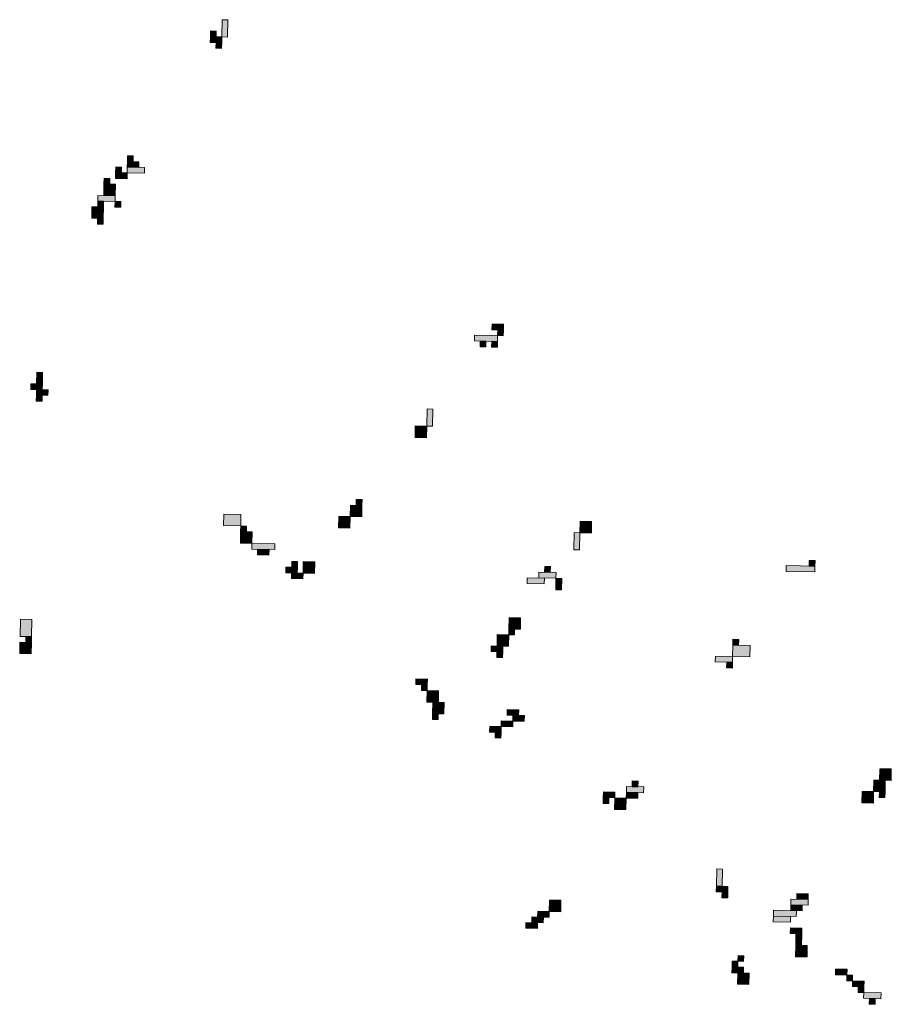
# Model space of a CAD drawing. Units: inches. Extents: x -11805 to 15974, y -19802 to 6145.
# Drawn here: x 7375 to 7860, y -13548 to -13000 of the extents above; entities that cross this region are included whole.
import ezdxf

# ---------------------------------------------------------------- set-up
doc = ezdxf.new("R2010")
doc.units = ezdxf.units.IN
doc.header["$MEASUREMENT"] = 0
doc.layers.add('RasterToVector-0-3', color=7, linetype='Continuous', lineweight=9)
doc.layers.add('X_Arch Site Plan_dwg', color=8, linetype='Continuous', lineweight=9)

# ---------------------------------------------------------------- blocks, each defined once
blk = doc.blocks.new('X_Arch Site Plan_dwg-332739-OVERALL SITE PLAN')
at = {"layer": 'RasterToVector-0-3', "lineweight": 13}
for points in [[(4137.85, -19988.16), (4139.88, -19978.79), (4136.76, -19978.11), (4134.73, -19987.49)], [(4134.05, -19990.61), (4134.73, -19987.49), (4128.47, -19986.13), (4127.8, -19989.26)], [(4131.6, -19986.81), (4132.28, -19983.68), (4129.15, -19983.01), (4128.47, -19986.13)], [(4133.37, -19993.74), (4134.05, -19990.61), (4130.92, -19989.94), (4130.24, -19993.06)], [(4072.92, -20046.1), (4073.6, -20042.98), (4070.47, -20042.3), (4069.8, -20045.42)], [(4065.31, -20051), (4065.99, -20047.87), (4062.87, -20047.2), (4062.19, -20050.32)], [(4075.37, -20049.91), (4076.05, -20046.78), (4069.8, -20045.42), (4069.12, -20048.55)], [(4057.71, -20055.9), (4058.38, -20052.77), (4055.26, -20052.09), (4054.58, -20055.22)], [(4067.76, -20054.8), (4068.44, -20051.68), (4062.19, -20050.32), (4061.51, -20053.45)], [(4077.82, -20053.71), (4078.5, -20050.58), (4069.12, -20048.55), (4068.44, -20051.68)], [(4059.48, -20062.83), (4060.83, -20056.57), (4054.58, -20055.22), (4053.22, -20061.47)], [(4051.87, -20067.72), (4052.55, -20064.6), (4049.42, -20063.92), (4048.74, -20067.05)], [(4058.8, -20065.95), (4059.48, -20062.83), (4050.1, -20060.79), (4049.42, -20063.92)], [(4050.51, -20073.98), (4051.87, -20067.72), (4045.62, -20066.37), (4044.26, -20072.62)], [(4061.25, -20069.76), (4061.93, -20066.63), (4058.8, -20065.95), (4058.12, -20069.08)], [(4049.84, -20077.1), (4050.51, -20073.98), (4047.39, -20073.3), (4046.71, -20076.43)], [(3999.6, -20157.86), (4000.95, -20151.61), (3997.83, -20150.93), (3996.47, -20157.19)], [(3998.92, -20160.99), (3999.6, -20157.86), (3993.35, -20156.51), (3992.67, -20159.63)], [(3997.57, -20167.24), (3998.24, -20164.12), (3995.12, -20163.44), (3994.44, -20166.57)], [(4001.37, -20164.79), (4002.05, -20161.67), (3995.79, -20160.31), (3995.12, -20163.44)], [(4257.16, -20177.69), (4257.84, -20174.56), (4251.58, -20173.2), (4250.91, -20176.33)], [(4252.68, -20183.26), (4253.36, -20180.14), (4240.85, -20177.42), (4240.17, -20180.55)], [(4256.48, -20180.81), (4257.16, -20177.69), (4254.03, -20177.01), (4253.36, -20180.14)], [(4245.75, -20185.03), (4246.43, -20181.91), (4243.3, -20181.23), (4242.62, -20184.35)], [(4252, -20186.39), (4252.68, -20183.26), (4249.55, -20182.58), (4248.87, -20185.71)], [(4208.12, -20222.7), (4210.16, -20213.32), (4207.03, -20212.65), (4205, -20222.02)], [(4203.64, -20228.28), (4205, -20222.02), (4198.74, -20220.67), (4197.39, -20226.92)], [(4092.76, -20256.61), (4094.11, -20250.36), (4084.73, -20248.33), (4083.38, -20254.58)], [(4095.21, -20260.42), (4095.88, -20257.29), (4092.76, -20256.61), (4092.08, -20259.74)], [(4161.12, -20258.34), (4161.8, -20255.21), (4158.67, -20254.54), (4157.99, -20257.66)], [(4096.98, -20267.35), (4098.33, -20261.1), (4092.08, -20259.74), (4090.72, -20265.99)], [(4152.16, -20269.49), (4153.51, -20263.24), (4147.26, -20261.88), (4145.9, -20268.13)], [(4159.77, -20264.59), (4161.12, -20258.34), (4154.87, -20256.98), (4153.51, -20263.24)], [(4108.8, -20273.18), (4109.48, -20270.06), (4096.98, -20267.35), (4096.3, -20270.47)], [(4105, -20275.63), (4105.68, -20272.51), (4099.43, -20271.15), (4098.75, -20274.28)], [(3966.66, -20294.74), (3968.69, -20285.37), (3962.44, -20284.01), (3960.4, -20293.39)], [(4118.6, -20288.4), (4119.28, -20285.27), (4113.02, -20283.92), (4112.35, -20287.05)], [(4119.28, -20285.27), (4119.95, -20282.15), (4116.83, -20281.47), (4116.15, -20284.6)], [(4127.98, -20290.43), (4129.33, -20284.18), (4123.08, -20282.83), (4121.73, -20289.08)], [(4121.05, -20292.2), (4121.73, -20289.08), (4115.47, -20287.72), (4114.79, -20290.85)], [(3965.98, -20297.87), (3966.66, -20294.74), (3963.53, -20294.07), (3962.85, -20297.19)], [(4283.46, -20297.95), (4284.82, -20291.7), (4278.57, -20290.34), (4277.21, -20296.6)], [(3964.62, -20304.12), (3965.98, -20297.87), (3959.73, -20296.52), (3958.37, -20302.77)], [(4275.18, -20305.97), (4277.21, -20296.6), (4274.08, -20295.92), (4272.05, -20305.3)], [(4256.84, -20315.09), (4257.51, -20311.96), (4254.39, -20311.29), (4253.71, -20314.41)], [(4252.35, -20320.67), (4253.03, -20317.54), (4243.65, -20315.51), (4242.97, -20318.63)], [(4259.28, -20318.9), (4259.96, -20315.77), (4250.58, -20313.74), (4249.9, -20316.86)], [(4261.05, -20325.83), (4262.41, -20319.57), (4259.28, -20318.9), (4257.93, -20325.15)], [(4234.43, -20342.97), (4235.78, -20336.71), (4229.53, -20335.36), (4228.17, -20341.61)], [(4401.32, -20343.14), (4402, -20340.01), (4386.37, -20336.62), (4385.69, -20339.75)], [(4402, -20340.01), (4402.68, -20336.88), (4399.55, -20336.21), (4398.88, -20339.33)], [(4226.14, -20350.99), (4227.5, -20344.74), (4221.24, -20343.38), (4219.89, -20349.63)], [(4230.62, -20345.42), (4231.3, -20342.29), (4228.17, -20341.61), (4227.5, -20344.74)], [(4222.34, -20353.44), (4223.02, -20350.31), (4216.76, -20348.96), (4216.08, -20352.08)], [(4221.66, -20356.57), (4222.34, -20353.44), (4219.21, -20352.76), (4218.53, -20355.89)], [(4177.63, -20363.39), (4178.31, -20360.26), (4172.05, -20358.91), (4171.38, -20362.03)], [(4176.95, -20366.51), (4177.63, -20363.39), (4174.5, -20362.71), (4173.83, -20365.84)], [(4181.85, -20374.12), (4183.2, -20367.87), (4176.95, -20366.51), (4175.6, -20372.77)], [(4351.87, -20374.97), (4352.55, -20371.84), (4349.42, -20371.17), (4348.75, -20374.29)], [(4183.62, -20381.05), (4184.98, -20374.8), (4178.72, -20373.44), (4177.37, -20379.7)], [(4356.77, -20382.58), (4358.13, -20376.33), (4348.75, -20374.29), (4347.39, -20380.54)], [(4179.82, -20383.5), (4180.49, -20380.37), (4177.37, -20379.7), (4176.69, -20382.82)], [(4346.71, -20383.67), (4347.39, -20380.54), (4338.01, -20378.51), (4337.33, -20381.64)], [(4224.26, -20389.86), (4224.94, -20386.74), (4218.69, -20385.38), (4218.01, -20388.51)], [(4346.04, -20386.8), (4346.71, -20383.67), (4343.59, -20382.99), (4342.91, -20386.12)], [(4212.85, -20397.21), (4213.53, -20394.08), (4207.28, -20392.73), (4206.6, -20395.85)], [(4219.78, -20395.44), (4220.46, -20392.31), (4214.21, -20390.95), (4213.53, -20394.08)], [(4226.71, -20393.67), (4227.39, -20390.54), (4221.14, -20389.18), (4220.46, -20392.31)], [(4212.17, -20400.33), (4212.85, -20397.21), (4209.72, -20396.53), (4209.05, -20399.66)], [(4267.92, -20445.15), (4268.6, -20442.02), (4262.35, -20440.67), (4261.67, -20443.79)], [(4284.23, -20445.41), (4284.91, -20442.29), (4275.53, -20440.25), (4274.85, -20443.38)], [(4281.78, -20441.61), (4282.46, -20438.48), (4279.33, -20437.8), (4278.66, -20440.93)], [(4264.12, -20447.6), (4264.8, -20444.47), (4261.67, -20443.79), (4260.99, -20446.92)], [(4272.82, -20452.76), (4274.18, -20446.51), (4267.92, -20445.15), (4266.57, -20451.4)], [(4280.43, -20447.86), (4281.11, -20444.73), (4274.85, -20443.38), (4274.18, -20446.51)], [(4420.7, -20465.17), (4422.05, -20458.92), (4415.8, -20457.56), (4414.44, -20463.82)], [(4416.22, -20470.75), (4417.57, -20464.49), (4411.32, -20463.14), (4409.96, -20469.39)], [(4408.61, -20475.64), (4409.96, -20469.39), (4403.71, -20468.04), (4402.36, -20474.29)], [(4415.54, -20473.87), (4416.22, -20470.75), (4413.09, -20470.07), (4412.41, -20473.2)], [(4226.23, -20501.58), (4227.59, -20495.33), (4221.34, -20493.97), (4219.98, -20500.22)], [(4317.16, -20504.92), (4319.19, -20495.54), (4316.07, -20494.86), (4314.03, -20504.24)], [(4215.5, -20505.8), (4216.18, -20502.67), (4209.92, -20501.32), (4209.25, -20504.44)], [(4219.3, -20503.35), (4219.98, -20500.22), (4213.73, -20498.87), (4213.05, -20501.99)], [(4211.69, -20508.25), (4212.37, -20505.12), (4206.12, -20503.76), (4205.44, -20506.89)], [(4319.61, -20508.72), (4320.28, -20505.6), (4314.03, -20504.24), (4313.35, -20507.37)], [(4318.93, -20511.85), (4319.61, -20508.72), (4316.48, -20508.05), (4315.8, -20511.17)], [(4362.02, -20524.46), (4362.7, -20521.34), (4353.32, -20519.3), (4352.64, -20522.43)], [(4362.7, -20521.34), (4363.38, -20518.21), (4357.12, -20516.86), (4356.45, -20519.98)], [(4354.41, -20529.36), (4355.09, -20526.24), (4342.58, -20523.52), (4341.91, -20526.65)], [(4358.22, -20526.91), (4358.89, -20523.79), (4352.64, -20522.43), (4351.96, -20525.56)], [(4350.61, -20531.81), (4351.29, -20528.68), (4341.91, -20526.65), (4341.23, -20529.78)], [(4355.51, -20539.42), (4356.18, -20536.29), (4349.93, -20534.94), (4349.25, -20538.06)], [(4354.15, -20545.67), (4355.51, -20539.42), (4352.38, -20538.74), (4351.02, -20544.99)], [(4317.05, -20550.72), (4317.73, -20547.6), (4314.6, -20546.92), (4313.92, -20550.04)], [(4320.85, -20548.27), (4321.53, -20545.15), (4318.41, -20544.47), (4317.73, -20547.6)], [(4355.92, -20552.6), (4357.28, -20546.35), (4351.02, -20544.99), (4349.67, -20551.25)], [(4319.5, -20554.53), (4320.18, -20551.4), (4313.92, -20550.04), (4313.25, -20553.17)], [(4321.27, -20561.46), (4322.63, -20555.2), (4316.37, -20553.85), (4315.02, -20560.1)], [(4375.77, -20566.72), (4376.45, -20563.6), (4370.2, -20562.24), (4369.52, -20565.37)], [(4378.22, -20570.53), (4378.9, -20567.4), (4375.77, -20566.72), (4375.1, -20569.85)], [(4383.8, -20575.01), (4384.47, -20571.88), (4378.22, -20570.53), (4377.54, -20573.65)], [(4383.12, -20578.14), (4383.8, -20575.01), (4380.67, -20574.33), (4379.99, -20577.46)], [(4391.82, -20583.3), (4392.5, -20580.17), (4383.12, -20578.14), (4382.44, -20581.26)], [(4388.02, -20585.74), (4388.69, -20582.62), (4385.57, -20581.94), (4384.89, -20585.07)]]:
    blk.add_hatch(color=10, dxfattribs=at).paths.add_polyline_path(points, flags=0)
at = {"layer": 'RasterToVector-0-3', "color": 10, "lineweight": 13}
for p, q in [((4136.76, -19978.11), (4134.73, -19987.49)), ((4139.88, -19978.79), (4136.76, -19978.11)), ((4137.85, -19988.16), (4139.88, -19978.79)), ((4128.47, -19986.13), (4127.8, -19989.26)), ((4129.15, -19983.01), (4128.47, -19986.13)), ((4134.73, -19987.49), (4128.47, -19986.13)), ((4128.47, -19986.13), (4131.6, -19986.81)), ((4132.28, -19983.68), (4129.15, -19983.01)), ((4131.6, -19986.81), (4132.28, -19983.68)), ((4134.05, -19990.61), (4134.73, -19987.49)), ((4134.73, -19987.49), (4137.85, -19988.16)), ((4127.8, -19989.26), (4134.05, -19990.61)), ((4130.92, -19989.94), (4130.24, -19993.06)), ((4130.24, -19993.06), (4133.37, -19993.74)), ((4134.05, -19990.61), (4130.92, -19989.94)), ((4133.37, -19993.74), (4134.05, -19990.61)), ((4070.47, -20042.3), (4069.8, -20045.42)), ((4073.6, -20042.98), (4070.47, -20042.3)), ((4062.87, -20047.2), (4062.19, -20050.32)), ((4065.99, -20047.87), (4062.87, -20047.2)), ((4065.31, -20051), (4065.99, -20047.87)), ((4069.8, -20045.42), (4069.12, -20048.55)), ((4076.05, -20046.78), (4069.8, -20045.42)), ((4069.8, -20045.42), (4072.92, -20046.1)), ((4072.92, -20046.1), (4073.6, -20042.98)), ((4075.37, -20049.91), (4076.05, -20046.78)), ((4055.26, -20052.09), (4054.58, -20055.22)), ((4058.38, -20052.77), (4055.26, -20052.09)), ((4057.71, -20055.9), (4058.38, -20052.77)), ((4062.19, -20050.32), (4061.51, -20053.45)), ((4061.51, -20053.45), (4067.76, -20054.8)), ((4068.44, -20051.68), (4062.19, -20050.32)), ((4062.19, -20050.32), (4065.31, -20051)), ((4067.76, -20054.8), (4068.44, -20051.68)), ((4069.12, -20048.55), (4068.44, -20051.68)), ((4068.44, -20051.68), (4077.82, -20053.71)), ((4078.5, -20050.58), (4069.12, -20048.55)), ((4069.12, -20048.55), (4075.37, -20049.91)), ((4077.82, -20053.71), (4078.5, -20050.58)), ((4054.58, -20055.22), (4053.22, -20061.47)), ((4060.83, -20056.57), (4054.58, -20055.22)), ((4054.58, -20055.22), (4057.71, -20055.9)), ((4059.48, -20062.83), (4060.83, -20056.57)), ((4049.42, -20063.92), (4048.74, -20067.05)), ((4050.1, -20060.79), (4049.42, -20063.92)), ((4052.55, -20064.6), (4049.42, -20063.92)), ((4049.42, -20063.92), (4058.8, -20065.95)), ((4059.48, -20062.83), (4050.1, -20060.79)), ((4051.87, -20067.72), (4052.55, -20064.6)), ((4053.22, -20061.47), (4059.48, -20062.83)), ((4058.8, -20065.95), (4059.48, -20062.83)), ((4045.62, -20066.37), (4044.26, -20072.62)), ((4051.87, -20067.72), (4045.62, -20066.37)), ((4048.74, -20067.05), (4051.87, -20067.72)), ((4050.51, -20073.98), (4051.87, -20067.72)), ((4058.8, -20065.95), (4058.12, -20069.08)), ((4058.12, -20069.08), (4061.25, -20069.76)), ((4061.93, -20066.63), (4058.8, -20065.95)), ((4061.25, -20069.76), (4061.93, -20066.63)), ((4044.26, -20072.62), (4050.51, -20073.98)), ((4047.39, -20073.3), (4046.71, -20076.43)), ((4050.51, -20073.98), (4047.39, -20073.3)), ((4049.84, -20077.1), (4050.51, -20073.98)), ((4046.71, -20076.43), (4049.84, -20077.1)), ((3997.83, -20150.93), (3996.47, -20157.19)), ((4000.95, -20151.61), (3997.83, -20150.93)), ((3999.6, -20157.86), (4000.95, -20151.61)), ((3993.35, -20156.51), (3992.67, -20159.63)), ((3999.6, -20157.86), (3993.35, -20156.51)), ((3996.47, -20157.19), (3999.6, -20157.86)), ((3998.92, -20160.99), (3999.6, -20157.86)), ((3992.67, -20159.63), (3998.92, -20160.99)), ((3995.12, -20163.44), (3994.44, -20166.57)), ((3995.79, -20160.31), (3995.12, -20163.44)), ((3998.24, -20164.12), (3995.12, -20163.44)), ((3995.12, -20163.44), (4001.37, -20164.79)), ((4002.05, -20161.67), (3995.79, -20160.31)), ((4001.37, -20164.79), (4002.05, -20161.67)), ((3994.44, -20166.57), (3997.57, -20167.24)), ((3997.57, -20167.24), (3998.24, -20164.12)), ((4251.58, -20173.2), (4250.91, -20176.33)), ((4257.84, -20174.56), (4251.58, -20173.2)), ((4240.85, -20177.42), (4240.17, -20180.55)), ((4253.36, -20180.14), (4240.85, -20177.42)), ((4250.91, -20176.33), (4257.16, -20177.69)), ((4254.03, -20177.01), (4253.36, -20180.14)), ((4257.16, -20177.69), (4254.03, -20177.01)), ((4256.48, -20180.81), (4257.16, -20177.69)), ((4257.16, -20177.69), (4257.84, -20174.56)), ((4240.17, -20180.55), (4252.68, -20183.26)), ((4243.3, -20181.23), (4242.62, -20184.35)), ((4242.62, -20184.35), (4245.75, -20185.03)), ((4246.43, -20181.91), (4243.3, -20181.23)), ((4245.75, -20185.03), (4246.43, -20181.91)), ((4249.55, -20182.58), (4248.87, -20185.71)), ((4252.68, -20183.26), (4249.55, -20182.58)), ((4252, -20186.39), (4252.68, -20183.26)), ((4252.68, -20183.26), (4253.36, -20180.14)), ((4253.36, -20180.14), (4256.48, -20180.81)), ((4248.87, -20185.71), (4252, -20186.39)), ((4207.03, -20212.65), (4205, -20222.02)), ((4210.16, -20213.32), (4207.03, -20212.65)), ((4208.12, -20222.7), (4210.16, -20213.32)), ((4198.74, -20220.67), (4197.39, -20226.92)), ((4205, -20222.02), (4198.74, -20220.67)), ((4203.64, -20228.28), (4205, -20222.02)), ((4205, -20222.02), (4208.12, -20222.7)), ((4197.39, -20226.92), (4203.64, -20228.28)), ((4084.73, -20248.33), (4083.38, -20254.58)), ((4094.11, -20250.36), (4084.73, -20248.33)), ((4092.76, -20256.61), (4094.11, -20250.36)), ((4083.38, -20254.58), (4092.76, -20256.61)), ((4092.76, -20256.61), (4092.08, -20259.74)), ((4095.88, -20257.29), (4092.76, -20256.61)), ((4158.67, -20254.54), (4157.99, -20257.66)), ((4161.8, -20255.21), (4158.67, -20254.54)), ((4161.12, -20258.34), (4161.8, -20255.21)), ((4092.08, -20259.74), (4090.72, -20265.99)), ((4098.33, -20261.1), (4092.08, -20259.74)), ((4092.08, -20259.74), (4095.21, -20260.42)), ((4095.21, -20260.42), (4095.88, -20257.29)), ((4096.98, -20267.35), (4098.33, -20261.1)), ((4147.26, -20261.88), (4145.9, -20268.13)), ((4153.51, -20263.24), (4147.26, -20261.88)), ((4154.87, -20256.98), (4153.51, -20263.24)), ((4161.12, -20258.34), (4154.87, -20256.98)), ((4157.99, -20257.66), (4161.12, -20258.34)), ((4159.77, -20264.59), (4161.12, -20258.34)), ((4090.72, -20265.99), (4096.98, -20267.35)), ((4096.98, -20267.35), (4096.3, -20270.47)), ((4109.48, -20270.06), (4096.98, -20267.35)), ((4152.16, -20269.49), (4153.51, -20263.24)), ((4153.51, -20263.24), (4159.77, -20264.59)), ((4096.3, -20270.47), (4108.8, -20273.18)), ((4099.43, -20271.15), (4098.75, -20274.28)), ((4105.68, -20272.51), (4099.43, -20271.15)), ((4105, -20275.63), (4105.68, -20272.51)), ((4108.8, -20273.18), (4109.48, -20270.06)), ((4145.9, -20268.13), (4152.16, -20269.49)), ((4098.75, -20274.28), (4105, -20275.63)), ((3962.44, -20284.01), (3960.4, -20293.39)), ((3968.69, -20285.37), (3962.44, -20284.01)), ((4113.02, -20283.92), (4112.35, -20287.05)), ((4119.28, -20285.27), (4113.02, -20283.92)), ((4116.83, -20281.47), (4116.15, -20284.6)), ((4119.95, -20282.15), (4116.83, -20281.47)), ((4119.28, -20285.27), (4119.95, -20282.15)), ((4123.08, -20282.83), (4121.73, -20289.08)), ((4129.33, -20284.18), (4123.08, -20282.83)), ((3966.66, -20294.74), (3968.69, -20285.37)), ((4112.35, -20287.05), (4118.6, -20288.4)), ((4115.47, -20287.72), (4114.79, -20290.85)), ((4121.73, -20289.08), (4115.47, -20287.72)), ((4116.15, -20284.6), (4119.28, -20285.27)), ((4118.6, -20288.4), (4119.28, -20285.27)), ((4121.05, -20292.2), (4121.73, -20289.08)), ((4121.73, -20289.08), (4127.98, -20290.43)), ((4127.98, -20290.43), (4129.33, -20284.18)), ((3960.4, -20293.39), (3966.66, -20294.74)), ((3963.53, -20294.07), (3962.85, -20297.19)), ((3966.66, -20294.74), (3963.53, -20294.07)), ((3965.98, -20297.87), (3966.66, -20294.74)), ((4114.79, -20290.85), (4121.05, -20292.2)), ((4278.57, -20290.34), (4277.21, -20296.6)), ((4284.82, -20291.7), (4278.57, -20290.34)), ((4283.46, -20297.95), (4284.82, -20291.7)), ((3959.73, -20296.52), (3958.37, -20302.77)), ((3965.98, -20297.87), (3959.73, -20296.52)), ((3962.85, -20297.19), (3965.98, -20297.87)), ((3964.62, -20304.12), (3965.98, -20297.87)), ((4274.08, -20295.92), (4272.05, -20305.3)), ((4277.21, -20296.6), (4274.08, -20295.92)), ((4275.18, -20305.97), (4277.21, -20296.6)), ((4277.21, -20296.6), (4283.46, -20297.95)), ((3958.37, -20302.77), (3964.62, -20304.12)), ((4272.05, -20305.3), (4275.18, -20305.97)), ((4254.39, -20311.29), (4253.71, -20314.41)), ((4257.51, -20311.96), (4254.39, -20311.29)), ((4243.65, -20315.51), (4242.97, -20318.63)), ((4253.03, -20317.54), (4243.65, -20315.51)), ((4250.58, -20313.74), (4249.9, -20316.86)), ((4249.9, -20316.86), (4259.28, -20318.9)), ((4259.96, -20315.77), (4250.58, -20313.74)), ((4253.71, -20314.41), (4256.84, -20315.09)), ((4256.84, -20315.09), (4257.51, -20311.96)), ((4259.28, -20318.9), (4259.96, -20315.77)), ((4242.97, -20318.63), (4252.35, -20320.67)), ((4252.35, -20320.67), (4253.03, -20317.54)), ((4259.28, -20318.9), (4257.93, -20325.15)), ((4262.41, -20319.57), (4259.28, -20318.9)), ((4261.05, -20325.83), (4262.41, -20319.57)), ((4257.93, -20325.15), (4261.05, -20325.83)), ((4229.53, -20335.36), (4228.17, -20341.61)), ((4235.78, -20336.71), (4229.53, -20335.36)), ((4234.43, -20342.97), (4235.78, -20336.71)), ((4386.37, -20336.62), (4385.69, -20339.75)), ((4402, -20340.01), (4386.37, -20336.62)), ((4399.55, -20336.21), (4398.88, -20339.33)), ((4402.68, -20336.88), (4399.55, -20336.21)), ((4402, -20340.01), (4402.68, -20336.88)), ((4221.24, -20343.38), (4219.89, -20349.63)), ((4227.5, -20344.74), (4221.24, -20343.38)), ((4228.17, -20341.61), (4227.5, -20344.74)), ((4231.3, -20342.29), (4228.17, -20341.61)), ((4228.17, -20341.61), (4234.43, -20342.97)), ((4230.62, -20345.42), (4231.3, -20342.29)), ((4385.69, -20339.75), (4401.32, -20343.14)), ((4398.88, -20339.33), (4402, -20340.01)), ((4401.32, -20343.14), (4402, -20340.01)), ((4216.76, -20348.96), (4216.08, -20352.08)), ((4223.02, -20350.31), (4216.76, -20348.96)), ((4219.89, -20349.63), (4226.14, -20350.99)), ((4226.14, -20350.99), (4227.5, -20344.74)), ((4227.5, -20344.74), (4230.62, -20345.42)), ((4216.08, -20352.08), (4222.34, -20353.44)), ((4219.21, -20352.76), (4218.53, -20355.89)), ((4222.34, -20353.44), (4219.21, -20352.76)), ((4221.66, -20356.57), (4222.34, -20353.44)), ((4222.34, -20353.44), (4223.02, -20350.31)), ((4172.05, -20358.91), (4171.38, -20362.03)), ((4178.31, -20360.26), (4172.05, -20358.91)), ((4177.63, -20363.39), (4178.31, -20360.26)), ((4218.53, -20355.89), (4221.66, -20356.57)), ((4171.38, -20362.03), (4177.63, -20363.39)), ((4174.5, -20362.71), (4173.83, -20365.84)), ((4173.83, -20365.84), (4176.95, -20366.51)), ((4177.63, -20363.39), (4174.5, -20362.71)), ((4176.95, -20366.51), (4177.63, -20363.39)), ((4176.95, -20366.51), (4175.6, -20372.77)), ((4183.2, -20367.87), (4176.95, -20366.51)), ((4181.85, -20374.12), (4183.2, -20367.87)), ((4349.42, -20371.17), (4348.75, -20374.29)), ((4352.55, -20371.84), (4349.42, -20371.17)), ((4175.6, -20372.77), (4181.85, -20374.12)), ((4178.72, -20373.44), (4177.37, -20379.7)), ((4184.98, -20374.8), (4178.72, -20373.44)), ((4183.62, -20381.05), (4184.98, -20374.8)), ((4348.75, -20374.29), (4347.39, -20380.54)), ((4358.13, -20376.33), (4348.75, -20374.29)), ((4348.75, -20374.29), (4351.87, -20374.97)), ((4351.87, -20374.97), (4352.55, -20371.84)), ((4356.77, -20382.58), (4358.13, -20376.33)), ((4177.37, -20379.7), (4176.69, -20382.82)), ((4180.49, -20380.37), (4177.37, -20379.7)), ((4177.37, -20379.7), (4183.62, -20381.05)), ((4179.82, -20383.5), (4180.49, -20380.37)), ((4338.01, -20378.51), (4337.33, -20381.64)), ((4337.33, -20381.64), (4346.71, -20383.67)), ((4347.39, -20380.54), (4338.01, -20378.51)), ((4346.71, -20383.67), (4347.39, -20380.54)), ((4347.39, -20380.54), (4356.77, -20382.58)), ((4176.69, -20382.82), (4179.82, -20383.5)), ((4218.69, -20385.38), (4218.01, -20388.51)), ((4224.94, -20386.74), (4218.69, -20385.38)), ((4224.26, -20389.86), (4224.94, -20386.74)), ((4343.59, -20382.99), (4342.91, -20386.12)), ((4342.91, -20386.12), (4346.04, -20386.8)), ((4346.71, -20383.67), (4343.59, -20382.99)), ((4346.04, -20386.8), (4346.71, -20383.67)), ((4207.28, -20392.73), (4206.6, -20395.85)), ((4213.53, -20394.08), (4207.28, -20392.73)), ((4214.21, -20390.95), (4213.53, -20394.08)), ((4220.46, -20392.31), (4214.21, -20390.95)), ((4218.01, -20388.51), (4224.26, -20389.86)), ((4219.78, -20395.44), (4220.46, -20392.31)), ((4221.14, -20389.18), (4220.46, -20392.31)), ((4220.46, -20392.31), (4226.71, -20393.67)), ((4227.39, -20390.54), (4221.14, -20389.18)), ((4226.71, -20393.67), (4227.39, -20390.54)), ((4206.6, -20395.85), (4212.85, -20397.21)), ((4209.72, -20396.53), (4209.05, -20399.66)), ((4212.85, -20397.21), (4209.72, -20396.53)), ((4212.17, -20400.33), (4212.85, -20397.21)), ((4212.85, -20397.21), (4213.53, -20394.08)), ((4213.53, -20394.08), (4219.78, -20395.44)), ((4209.05, -20399.66), (4212.17, -20400.33)), ((4262.35, -20440.67), (4261.67, -20443.79)), ((4268.6, -20442.02), (4262.35, -20440.67)), ((4267.92, -20445.15), (4268.6, -20442.02)), ((4275.53, -20440.25), (4274.85, -20443.38)), ((4284.91, -20442.29), (4275.53, -20440.25)), ((4279.33, -20437.8), (4278.66, -20440.93)), ((4278.66, -20440.93), (4281.78, -20441.61)), ((4282.46, -20438.48), (4279.33, -20437.8)), ((4281.78, -20441.61), (4282.46, -20438.48)), ((4284.23, -20445.41), (4284.91, -20442.29)), ((4261.67, -20443.79), (4260.99, -20446.92)), ((4260.99, -20446.92), (4264.12, -20447.6)), ((4264.8, -20444.47), (4261.67, -20443.79)), ((4261.67, -20443.79), (4267.92, -20445.15)), ((4264.12, -20447.6), (4264.8, -20444.47)), ((4267.92, -20445.15), (4266.57, -20451.4)), ((4274.18, -20446.51), (4267.92, -20445.15)), ((4272.82, -20452.76), (4274.18, -20446.51)), ((4274.85, -20443.38), (4274.18, -20446.51)), ((4274.18, -20446.51), (4280.43, -20447.86)), ((4281.11, -20444.73), (4274.85, -20443.38)), ((4274.85, -20443.38), (4284.23, -20445.41)), ((4280.43, -20447.86), (4281.11, -20444.73)), ((4266.57, -20451.4), (4272.82, -20452.76)), ((4415.8, -20457.56), (4414.44, -20463.82)), ((4422.05, -20458.92), (4415.8, -20457.56)), ((4420.7, -20465.17), (4422.05, -20458.92)), ((4411.32, -20463.14), (4409.96, -20469.39)), ((4417.57, -20464.49), (4411.32, -20463.14)), ((4414.44, -20463.82), (4420.7, -20465.17)), ((4416.22, -20470.75), (4417.57, -20464.49)), ((4403.71, -20468.04), (4402.36, -20474.29)), ((4409.96, -20469.39), (4403.71, -20468.04)), ((4408.61, -20475.64), (4409.96, -20469.39)), ((4409.96, -20469.39), (4416.22, -20470.75)), ((4413.09, -20470.07), (4412.41, -20473.2)), ((4416.22, -20470.75), (4413.09, -20470.07)), ((4402.36, -20474.29), (4408.61, -20475.64)), ((4412.41, -20473.2), (4415.54, -20473.87)), ((4415.54, -20473.87), (4416.22, -20470.75)), ((4221.34, -20493.97), (4219.98, -20500.22)), ((4227.59, -20495.33), (4221.34, -20493.97)), ((4226.23, -20501.58), (4227.59, -20495.33)), ((4316.07, -20494.86), (4314.03, -20504.24)), ((4319.19, -20495.54), (4316.07, -20494.86)), ((4317.16, -20504.92), (4319.19, -20495.54)), ((4209.92, -20501.32), (4209.25, -20504.44)), ((4216.18, -20502.67), (4209.92, -20501.32)), ((4213.73, -20498.87), (4213.05, -20501.99)), ((4213.05, -20501.99), (4219.3, -20503.35)), ((4219.98, -20500.22), (4213.73, -20498.87)), ((4215.5, -20505.8), (4216.18, -20502.67)), ((4219.3, -20503.35), (4219.98, -20500.22)), ((4219.98, -20500.22), (4226.23, -20501.58)), ((4206.12, -20503.76), (4205.44, -20506.89)), ((4205.44, -20506.89), (4211.69, -20508.25)), ((4212.37, -20505.12), (4206.12, -20503.76)), ((4209.25, -20504.44), (4215.5, -20505.8)), ((4211.69, -20508.25), (4212.37, -20505.12)), ((4314.03, -20504.24), (4313.35, -20507.37)), ((4313.35, -20507.37), (4319.61, -20508.72)), ((4320.28, -20505.6), (4314.03, -20504.24)), ((4314.03, -20504.24), (4317.16, -20504.92)), ((4316.48, -20508.05), (4315.8, -20511.17)), ((4319.61, -20508.72), (4316.48, -20508.05)), ((4318.93, -20511.85), (4319.61, -20508.72)), ((4319.61, -20508.72), (4320.28, -20505.6)), ((4315.8, -20511.17), (4318.93, -20511.85)), ((4353.32, -20519.3), (4352.64, -20522.43)), ((4362.7, -20521.34), (4353.32, -20519.3)), ((4357.12, -20516.86), (4356.45, -20519.98)), ((4363.38, -20518.21), (4357.12, -20516.86)), ((4362.7, -20521.34), (4363.38, -20518.21)), ((4342.58, -20523.52), (4341.91, -20526.65)), ((4355.09, -20526.24), (4342.58, -20523.52)), ((4352.64, -20522.43), (4351.96, -20525.56)), ((4358.89, -20523.79), (4352.64, -20522.43)), ((4352.64, -20522.43), (4362.02, -20524.46)), ((4356.45, -20519.98), (4362.7, -20521.34)), ((4358.22, -20526.91), (4358.89, -20523.79)), ((4362.02, -20524.46), (4362.7, -20521.34)), ((4341.91, -20526.65), (4341.23, -20529.78)), ((4341.23, -20529.78), (4350.61, -20531.81)), ((4351.29, -20528.68), (4341.91, -20526.65)), ((4341.91, -20526.65), (4354.41, -20529.36)), ((4350.61, -20531.81), (4351.29, -20528.68)), ((4351.96, -20525.56), (4358.22, -20526.91)), ((4354.41, -20529.36), (4355.09, -20526.24)), ((4349.93, -20534.94), (4349.25, -20538.06)), ((4356.18, -20536.29), (4349.93, -20534.94)), ((4349.25, -20538.06), (4355.51, -20539.42)), ((4352.38, -20538.74), (4351.02, -20544.99)), ((4355.51, -20539.42), (4352.38, -20538.74)), ((4354.15, -20545.67), (4355.51, -20539.42)), ((4355.51, -20539.42), (4356.18, -20536.29)), ((4314.6, -20546.92), (4313.92, -20550.04)), ((4317.73, -20547.6), (4314.6, -20546.92)), ((4318.41, -20544.47), (4317.73, -20547.6)), ((4321.53, -20545.15), (4318.41, -20544.47)), ((4320.85, -20548.27), (4321.53, -20545.15)), ((4351.02, -20544.99), (4349.67, -20551.25)), ((4357.28, -20546.35), (4351.02, -20544.99)), ((4351.02, -20544.99), (4354.15, -20545.67)), ((4355.92, -20552.6), (4357.28, -20546.35)), ((4313.92, -20550.04), (4313.25, -20553.17)), ((4320.18, -20551.4), (4313.92, -20550.04)), ((4313.92, -20550.04), (4317.05, -20550.72)), ((4317.05, -20550.72), (4317.73, -20547.6)), ((4317.73, -20547.6), (4320.85, -20548.27)), ((4319.5, -20554.53), (4320.18, -20551.4)), ((4349.67, -20551.25), (4355.92, -20552.6)), ((4313.25, -20553.17), (4319.5, -20554.53)), ((4316.37, -20553.85), (4315.02, -20560.1)), ((4322.63, -20555.2), (4316.37, -20553.85)), ((4321.27, -20561.46), (4322.63, -20555.2)), ((4315.02, -20560.1), (4321.27, -20561.46)), ((4370.2, -20562.24), (4369.52, -20565.37)), ((4376.45, -20563.6), (4370.2, -20562.24)), ((4375.77, -20566.72), (4376.45, -20563.6)), ((4369.52, -20565.37), (4375.77, -20566.72)), ((4375.77, -20566.72), (4375.1, -20569.85)), ((4378.9, -20567.4), (4375.77, -20566.72)), ((4378.22, -20570.53), (4378.9, -20567.4)), ((4375.1, -20569.85), (4378.22, -20570.53)), ((4378.22, -20570.53), (4377.54, -20573.65)), ((4377.54, -20573.65), (4383.8, -20575.01)), ((4384.47, -20571.88), (4378.22, -20570.53)), ((4380.67, -20574.33), (4379.99, -20577.46)), ((4383.8, -20575.01), (4380.67, -20574.33)), ((4383.8, -20575.01), (4384.47, -20571.88)), ((4379.99, -20577.46), (4383.12, -20578.14)), ((4383.12, -20578.14), (4382.44, -20581.26)), ((4383.12, -20578.14), (4383.8, -20575.01)), ((4392.5, -20580.17), (4383.12, -20578.14)), ((4382.44, -20581.26), (4391.82, -20583.3)), ((4385.57, -20581.94), (4384.89, -20585.07)), ((4384.89, -20585.07), (4388.02, -20585.74)), ((4388.69, -20582.62), (4385.57, -20581.94)), ((4388.02, -20585.74), (4388.69, -20582.62)), ((4391.82, -20583.3), (4392.5, -20580.17))]:
    blk.add_line(p, q, dxfattribs=at)

msp = doc.modelspace()

# ---------------------------------------------------------------- block references
at = {"layer": 'X_Arch Site Plan_dwg', "color": 10, "lineweight": 13, "rotation": 11.07244370429651}
msp.add_blockref('X_Arch Site Plan_dwg-332739-OVERALL SITE PLAN', (-408.49, 5811.42), dxfattribs=at)

doc.saveas('drawing.dxf')
